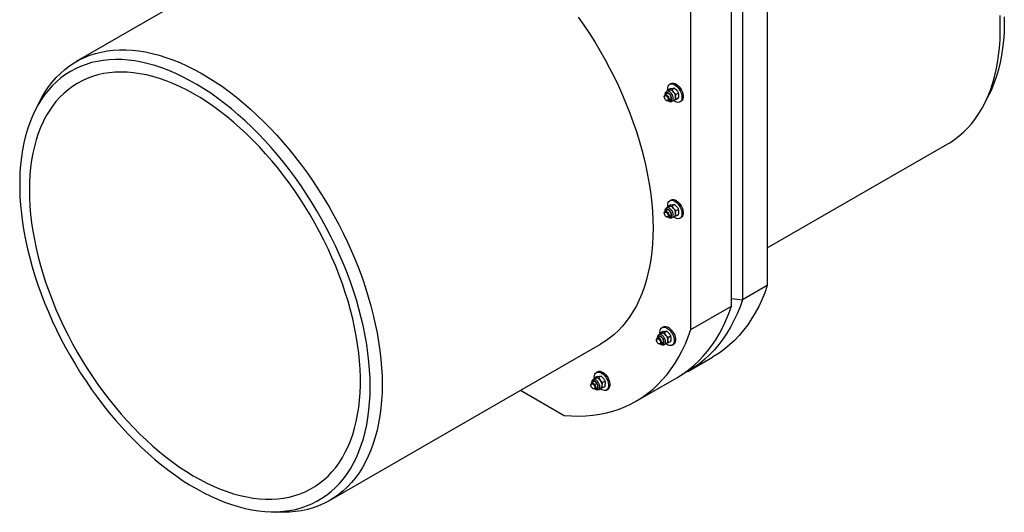
# Model space of a CAD drawing. Units: inches. Extents: x 0.3 to 7.9, y 0.2 to 11.3.
# Drawn here: x 4.7 to 6.5, y 8 to 8.9 of the extents above; entities that cross this region are included whole.
import ezdxf

# ---------------------------------------------------------------- set-up
doc = ezdxf.new("R2010")
doc.units = ezdxf.units.IN
doc.header["$MEASUREMENT"] = 0

msp = doc.modelspace()

# ---------------------------------------------------------------- linework, layer by layer
at = {"color": 7, "linetype": 'Continuous', "lineweight": 25}
for p, q in [((6.04944, 9.71762), (6.04944, 8.40772)), ((6.00629, 9.69271), (6.00629, 8.38281)), ((5.9868, 8.37156), (5.9868, 9.68146)), ((5.91582, 8.33058), (5.91582, 9.64048)), ((5.31507, 9.07216), (4.84181, 8.79896)), ((5.88121, 8.76052), (5.87898, 8.75923)), ((5.87519, 8.7434), (5.87062, 8.74077)), ((5.87735, 8.7492), (5.87322, 8.74681)), ((5.87571, 8.74825), (5.87593, 8.74969)), ((5.88026, 8.75218), (5.87593, 8.74969)), ((5.87593, 8.74969), (5.87879, 8.74964)), ((5.88026, 8.75218), (5.88436, 8.75285)), ((5.88722, 8.75281), (5.88289, 8.75031)), ((5.88289, 8.75031), (5.88575, 8.74562)), ((5.88722, 8.75281), (5.89132, 8.74884)), ((5.89418, 8.74415), (5.88985, 8.74165)), ((6.42884, 8.72533), (6.43642, 8.74033)), ((4.77781, 8.72897), (4.77023, 8.71397)), ((5.8694, 8.73806), (5.8694, 8.73717)), ((5.8728, 8.73128), (5.87358, 8.73083)), ((5.87653, 8.73054), (5.88109, 8.73317)), ((5.88306, 8.72976), (5.88719, 8.73215)), ((5.88985, 8.73237), (5.88668, 8.73186)), ((5.89418, 8.73487), (5.88985, 8.73237)), ((5.8967, 8.72854), (5.89892, 8.72983)), ((6.04944, 8.47327), (6.36484, 8.65534)), ((5.88121, 8.55708), (5.87898, 8.5558)), ((5.8694, 8.53463), (5.8694, 8.53374)), ((5.87519, 8.53997), (5.87062, 8.53734)), ((5.87735, 8.54576), (5.87322, 8.54338)), ((5.87571, 8.54482), (5.87593, 8.54626)), ((5.88026, 8.54875), (5.87593, 8.54626)), ((5.87593, 8.54626), (5.87879, 8.54621)), ((5.88026, 8.54875), (5.88436, 8.54942)), ((5.88722, 8.54938), (5.88289, 8.54688)), ((5.88289, 8.54688), (5.88575, 8.54219)), ((5.88722, 8.54938), (5.89132, 8.54541)), ((5.89418, 8.54072), (5.88985, 8.53822)), ((5.8728, 8.52785), (5.87358, 8.5274)), ((5.87653, 8.52711), (5.88109, 8.52974)), ((5.88306, 8.52633), (5.88719, 8.52872)), ((5.88985, 8.52894), (5.88668, 8.52842)), ((5.89418, 8.53144), (5.88985, 8.52894)), ((5.8967, 8.52511), (5.89892, 8.5264)), ((6.04944, 8.40772), (6.00629, 8.38281)), ((5.9868, 8.38459), (6.00629, 8.38281)), ((5.91582, 8.33058), (5.9868, 8.37156)), ((5.86682, 8.32692), (5.8625, 8.32442)), ((5.86777, 8.33525), (5.86555, 8.33396)), ((5.86682, 8.32692), (5.87092, 8.32759)), ((5.87378, 8.32754), (5.86946, 8.32504)), ((5.87378, 8.32754), (5.87788, 8.32357)), ((5.85597, 8.3128), (5.85597, 8.3119)), ((5.86175, 8.31813), (5.85719, 8.3155)), ((5.86392, 8.32393), (5.85979, 8.32154)), ((5.86228, 8.32298), (5.8625, 8.32442)), ((5.8625, 8.32442), (5.86536, 8.32437)), ((5.86946, 8.32504), (5.87232, 8.32035)), ((5.88074, 8.31888), (5.87642, 8.31638)), ((5.88074, 8.3096), (5.87642, 8.3071)), ((5.28469, 8.03179), (5.75795, 8.30499)), ((5.85937, 8.30601), (5.86014, 8.30556)), ((5.8631, 8.30527), (5.86766, 8.3079)), ((5.86963, 8.3045), (5.87376, 8.30688)), ((5.87642, 8.3071), (5.87325, 8.30659)), ((5.88326, 8.30327), (5.88549, 8.30456)), ((5.91064, 8.2575), (5.95379, 8.28241)), ((5.74906, 8.24549), (5.74493, 8.24311)), ((5.74742, 8.24454), (5.74764, 8.24598)), ((5.75197, 8.24848), (5.74764, 8.24598)), ((5.74764, 8.24598), (5.7505, 8.24594)), ((5.75292, 8.25681), (5.75069, 8.25552)), ((5.75197, 8.24848), (5.75607, 8.24915)), ((5.75893, 8.2491), (5.7546, 8.24661)), ((5.7546, 8.24661), (5.75746, 8.24192)), ((5.75893, 8.2491), (5.76303, 8.24513)), ((5.76589, 8.24044), (5.76156, 8.23795)), ((5.82016, 8.20527), (5.89115, 8.24625)), ((5.61845, 8.22447), (5.69464, 8.18048)), ((5.74111, 8.23436), (5.74111, 8.23347)), ((5.7469, 8.2397), (5.74234, 8.23706)), ((5.74452, 8.22757), (5.74529, 8.22713)), ((5.74824, 8.22683), (5.7528, 8.22947)), ((5.75477, 8.22606), (5.7589, 8.22844)), ((5.76156, 8.22867), (5.7584, 8.22815)), ((5.76589, 8.23116), (5.76156, 8.22867)), ((5.76841, 8.22484), (5.77063, 8.22612)), ((5.17529, 8.0123), (5.19208, 8.01136))]:
    msp.add_line(p, q, dxfattribs=at)
at = {"color": 7, "linetype": 'Continuous', "lineweight": 25, "flags": 128}
for points in [[(5.71909, 8.87702), (5.729, 8.86274), (5.73861, 8.84819), (5.74791, 8.83339), (5.75687, 8.81836), (5.76549, 8.80313), (5.77375, 8.78772), (5.78165, 8.77216), (5.78916, 8.75646), (5.79627, 8.74066), (5.80298, 8.72478), (5.80927, 8.70884), (5.81514, 8.69287), (5.82057, 8.6769), (5.82556, 8.66094), (5.8301, 8.64502), (5.83418, 8.62918), (5.83779, 8.61342), (5.84094, 8.59779), (5.84361, 8.58229), (5.84579, 8.56696), (5.8475, 8.55182), (5.84872, 8.5369), (5.84945, 8.52221), (5.8497, 8.50778)], [(6.36484, 8.65534), (6.36811, 8.65729), (6.37656, 8.66286), (6.38463, 8.66903), (6.39234, 8.67577), (6.39965, 8.68307), (6.40656, 8.69093), (6.41307, 8.69934), (6.41915, 8.70827), (6.4248, 8.71772), (6.43001, 8.72768), (6.43477, 8.73812), (6.43908, 8.74903), (6.44293, 8.76039), (6.44631, 8.77218), (6.44922, 8.7844), (6.45165, 8.79701), (6.45359, 8.80999), (6.45506, 8.82334), (6.45604, 8.83702), (6.45652, 8.85102), (6.45652, 8.86531), (6.45604, 8.87987)], [(6.46348, 8.87729), (6.46348, 8.86314), (6.46299, 8.84929), (6.46201, 8.83575), (6.46055, 8.82254), (6.45859, 8.8097), (6.45616, 8.79724), (6.45324, 8.78518), (6.44985, 8.77353), (6.446, 8.76233), (6.44168, 8.75158), (6.4369, 8.7413), (6.43642, 8.74033)], [(4.77781, 8.72897), (4.78185, 8.73657), (4.7875, 8.74603), (4.79358, 8.75496), (4.80009, 8.76337), (4.807, 8.77123), (4.81431, 8.77853), (4.82202, 8.78527), (4.83009, 8.79143), (4.83854, 8.79701), (4.84733, 8.80199), (4.85646, 8.80636), (4.86592, 8.81013), (4.87568, 8.81327), (4.88573, 8.8158), (4.89606, 8.8177), (4.90666, 8.81898), (4.9175, 8.81962), (4.92856, 8.81963), (4.93984, 8.81901), (4.9513, 8.81776), (4.96295, 8.81588), (4.97475, 8.81338), (4.98668, 8.81026), (4.99874, 8.80651), (5.0109, 8.80216), (5.02314, 8.79721), (5.03544, 8.79165), (5.04779, 8.78551), (5.06016, 8.7788), (5.07253, 8.77151), (5.08489, 8.76367), (5.09722, 8.75529), (5.10949, 8.74637), (5.12169, 8.73694), (5.1338, 8.727), (5.1458, 8.71658), (5.15767, 8.70569), (5.1694, 8.69435), (5.18096, 8.68257), (5.19233, 8.67037), (5.2035, 8.65777), (5.21446, 8.6448), (5.22517, 8.63147), (5.23564, 8.6178), (5.24583, 8.60381), (5.25574, 8.58953), (5.26535, 8.57498), (5.27465, 8.56018), (5.28361, 8.54515), (5.29223, 8.52992), (5.30049, 8.51451), (5.30839, 8.49895), (5.3159, 8.48325), (5.32301, 8.46745), (5.32972, 8.45157), (5.33601, 8.43564), (5.34188, 8.41967), (5.34731, 8.40369), (5.3523, 8.38773), (5.35684, 8.37182), (5.36092, 8.35597), (5.36453, 8.34022), (5.36768, 8.32458), (5.37034, 8.30908), (5.37253, 8.29376), (5.37424, 8.27862), (5.37546, 8.26369), (5.37619, 8.249), (5.37644, 8.23457)], [(5.35556, 8.23056), (5.35531, 8.24484), (5.35458, 8.25939), (5.35335, 8.27418), (5.35164, 8.28918), (5.34945, 8.30437), (5.34677, 8.31973), (5.34362, 8.33522), (5.34, 8.35083), (5.33591, 8.36653), (5.33136, 8.3823), (5.32636, 8.3981), (5.32092, 8.41392), (5.31504, 8.42973), (5.30874, 8.44551), (5.30202, 8.46122), (5.2949, 8.47685), (5.28738, 8.49236), (5.27948, 8.50774), (5.27121, 8.52296), (5.26259, 8.53799), (5.25363, 8.55282), (5.24434, 8.56741), (5.23474, 8.58175), (5.22484, 8.5958), (5.21466, 8.60955), (5.20421, 8.62298), (5.19352, 8.63607), (5.18259, 8.64879), (5.17146, 8.66112), (5.16012, 8.67304), (5.14861, 8.68454), (5.13694, 8.6956), (5.12513, 8.70619), (5.1132, 8.71631), (5.10117, 8.72593), (5.08905, 8.73504), (5.07687, 8.74363), (5.06464, 8.75167), (5.0524, 8.75917), (5.04014, 8.7661), (5.0279, 8.77246), (5.0157, 8.77823), (5.00355, 8.78341), (4.99147, 8.78799), (4.97948, 8.79196), (4.96761, 8.79531), (4.95587, 8.79804), (4.94428, 8.80014), (4.93285, 8.80162), (4.92161, 8.80246), (4.91058, 8.80267), (4.89977, 8.80225), (4.8892, 8.8012), (4.87888, 8.79951), (4.86884, 8.7972), (4.85909, 8.79426), (4.84964, 8.79071), (4.84051, 8.78653), (4.83172, 8.78176), (4.82327, 8.77638), (4.81519, 8.77041), (4.80748, 8.76386), (4.80016, 8.75674), (4.79323, 8.74906), (4.78672, 8.74083), (4.78063, 8.73207), (4.77497, 8.72279), (4.76975, 8.713), (4.76497, 8.70272), (4.76065, 8.69197), (4.7568, 8.68077), (4.75341, 8.66912), (4.75049, 8.65706), (4.74806, 8.6446), (4.7461, 8.63176), (4.74464, 8.61855), (4.74366, 8.60501), (4.74317, 8.59116), (4.74317, 8.57701), (4.74366, 8.56258), (4.74464, 8.54791), (4.7461, 8.53302), (4.74806, 8.51792), (4.75049, 8.50264), (4.75341, 8.48722), (4.7568, 8.47166), (4.76065, 8.456), (4.76497, 8.44027), (4.76975, 8.42448), (4.77497, 8.40866), (4.78063, 8.39284), (4.78672, 8.37705), (4.79323, 8.3613), (4.80016, 8.34563), (4.80748, 8.33005), (4.81519, 8.3146), (4.82327, 8.2993), (4.83172, 8.28417), (4.84051, 8.26924), (4.84964, 8.25453), (4.85909, 8.24006), (4.86884, 8.22586), (4.87888, 8.21196), (4.8892, 8.19836), (4.89977, 8.1851), (4.91058, 8.1722), (4.92161, 8.15967), (4.93285, 8.14754), (4.94428, 8.13582), (4.95587, 8.12454), (4.96761, 8.11372), (4.97948, 8.10336), (4.99147, 8.09349), (5.00355, 8.08412), (5.0157, 8.07527), (5.0279, 8.06695), (5.04014, 8.05918), (5.0524, 8.05197), (5.06464, 8.04532), (5.07687, 8.03925), (5.08905, 8.03377), (5.10117, 8.0289), (5.1132, 8.02462), (5.12513, 8.02096), (5.13694, 8.01792), (5.14861, 8.0155), (5.16012, 8.01371), (5.17146, 8.01255), (5.18259, 8.01203), (5.19352, 8.01213), (5.20421, 8.01287), (5.21466, 8.01424), (5.22484, 8.01624), (5.23474, 8.01886), (5.24434, 8.02211), (5.25363, 8.02598), (5.26259, 8.03045), (5.27121, 8.03553), (5.27948, 8.04121), (5.28738, 8.04747), (5.2949, 8.0543), (5.30202, 8.06171), (5.30874, 8.06966), (5.31504, 8.07816), (5.32092, 8.08718), (5.32636, 8.09672), (5.33136, 8.10675), (5.33591, 8.11727), (5.34, 8.12825), (5.34362, 8.13967), (5.34677, 8.15153), (5.34945, 8.16379), (5.35164, 8.17645), (5.35335, 8.18947), (5.35458, 8.20285), (5.35531, 8.21655), (5.35556, 8.23056)], [(4.76009, 8.57431), (4.76033, 8.56046), (4.76106, 8.54635), (4.76228, 8.532), (4.76398, 8.51745), (4.76616, 8.5027), (4.76882, 8.4878), (4.77196, 8.47276), (4.77556, 8.45761), (4.77962, 8.44238), (4.78414, 8.42709), (4.7891, 8.41176), (4.7945, 8.39643), (4.80034, 8.38111), (4.80659, 8.36584), (4.81325, 8.35064), (4.82031, 8.33554), (4.82776, 8.32055), (4.83558, 8.30571), (4.84376, 8.29105), (4.85228, 8.27658), (4.86114, 8.26233), (4.87032, 8.24832), (4.8798, 8.23458), (4.88956, 8.22114), (4.8996, 8.20801), (4.90988, 8.19521), (4.9204, 8.18277), (4.93114, 8.17071), (4.94208, 8.15905), (4.9532, 8.14781), (4.96448, 8.137), (4.9759, 8.12666), (4.98745, 8.11678), (4.9991, 8.1074), (5.01084, 8.09852), (5.02264, 8.09016), (5.03449, 8.08233), (5.04636, 8.07506), (5.05824, 8.06834), (5.0701, 8.0622), (5.08193, 8.05664), (5.0937, 8.05167), (5.1054, 8.0473), (5.117, 8.04353), (5.12849, 8.04038), (5.13984, 8.03785), (5.15104, 8.03594), (5.16208, 8.03466), (5.17292, 8.03401), (5.18355, 8.03398), (5.19395, 8.03459), (5.20412, 8.03582), (5.21402, 8.03768), (5.22364, 8.04016), (5.23297, 8.04327), (5.24199, 8.04698), (5.25069, 8.05131), (5.25904, 8.05623), (5.26704, 8.06175), (5.27468, 8.06785), (5.28193, 8.07452), (5.28879, 8.08175), (5.29525, 8.08954), (5.3013, 8.09785), (5.30692, 8.10669), (5.3121, 8.11604), (5.31684, 8.12588), (5.32113, 8.13619), (5.32497, 8.14696), (5.32833, 8.15817), (5.33123, 8.1698), (5.33365, 8.18183), (5.33559, 8.19424), (5.33705, 8.20701), (5.33803, 8.22011), (5.33852, 8.23354), (5.33852, 8.24725), (5.33803, 8.26124), (5.33705, 8.27547), (5.33559, 8.28992), (5.33365, 8.30458), (5.33123, 8.3194), (5.32833, 8.33438), (5.32497, 8.34947), (5.32113, 8.36467), (5.31684, 8.37993), (5.3121, 8.39525), (5.30692, 8.41058), (5.3013, 8.42591), (5.29525, 8.4412), (5.28879, 8.45644), (5.28193, 8.4716), (5.27468, 8.48665), (5.26704, 8.50156), (5.25904, 8.51632), (5.25069, 8.53089), (5.24199, 8.54525), (5.23297, 8.55938), (5.22364, 8.57326), (5.21402, 8.58685), (5.20412, 8.60014), (5.19395, 8.61311), (5.18355, 8.62573), (5.17292, 8.63798), (5.16208, 8.64984), (5.15104, 8.6613), (5.13984, 8.67232), (5.12849, 8.6829), (5.117, 8.69301), (5.1054, 8.70265), (5.0937, 8.71178), (5.08193, 8.7204), (5.0701, 8.72849), (5.05824, 8.73605), (5.04636, 8.74304), (5.03449, 8.74947), (5.02264, 8.75533), (5.01084, 8.7606), (4.9991, 8.76527), (4.98745, 8.76934), (4.9759, 8.77279), (4.96448, 8.77564), (4.9532, 8.77786), (4.94208, 8.77945), (4.93114, 8.78042), (4.9204, 8.78076), (4.90988, 8.78047), (4.8996, 8.77955), (4.88956, 8.778), (4.8798, 8.77583), (4.87032, 8.77303), (4.86114, 8.76962), (4.85228, 8.7656), (4.84376, 8.76098), (4.83558, 8.75576), (4.82776, 8.74995), (4.82031, 8.74356), (4.81325, 8.73661), (4.80659, 8.7291), (4.80034, 8.72104), (4.7945, 8.71246), (4.7891, 8.70337), (4.78414, 8.69377), (4.77962, 8.6837), (4.77556, 8.67315), (4.77196, 8.66216), (4.76882, 8.65074), (4.76616, 8.63891), (4.76398, 8.62669), (4.76228, 8.61409), (4.76106, 8.60115), (4.76033, 8.58789), (4.76009, 8.57431)], [(5.87552, 8.74836), (5.87531, 8.75112), (5.87557, 8.75388), (5.87633, 8.75624), (5.87756, 8.75809), (5.87921, 8.75935), (5.88121, 8.75999), (5.88349, 8.75996), (5.88594, 8.75928), (5.88847, 8.75797), (5.89098, 8.75608), (5.89335, 8.75369), (5.89551, 8.7509), (5.89734, 8.74782), (5.89879, 8.74458), (5.89979, 8.74132), (5.9003, 8.73815), (5.9003, 8.73523), (5.89979, 8.73266), (5.89879, 8.73054), (5.89734, 8.72898), (5.89551, 8.72802), (5.89335, 8.72771), (5.89098, 8.72807), (5.88847, 8.72907), (5.88594, 8.73068), (5.88539, 8.73111)], [(5.88121, 8.76052), (5.88143, 8.76064), (5.88344, 8.76127), (5.88571, 8.76125), (5.88817, 8.76057), (5.8907, 8.75925), (5.8932, 8.75736), (5.89558, 8.75497), (5.89773, 8.75218), (5.89957, 8.74911), (5.90102, 8.74587), (5.90202, 8.7426), (5.90253, 8.73944), (5.90253, 8.73651), (5.90202, 8.73394), (5.90102, 8.73183), (5.89957, 8.73026), (5.89892, 8.72983)], [(5.8694, 8.73806), (5.86965, 8.73957), (5.87038, 8.7406), (5.87149, 8.74103), (5.87285, 8.74082), (5.8743, 8.73998), (5.87566, 8.73862), (5.87678, 8.73691), (5.8775, 8.73504), (5.87775, 8.73324), (5.8775, 8.73174), (5.87678, 8.73071), (5.87566, 8.73027), (5.8743, 8.73049), (5.87358, 8.73083)], [(5.8711, 8.73279), (5.8701, 8.73437), (5.86952, 8.73609), (5.86943, 8.73767), (5.86986, 8.73887), (5.87073, 8.73952), (5.87192, 8.73951), (5.87325, 8.73885), (5.87451, 8.73763), (5.87551, 8.73604), (5.87609, 8.73433), (5.87618, 8.73275), (5.87575, 8.73154), (5.87488, 8.73089), (5.87369, 8.7309), (5.87236, 8.73157), (5.8711, 8.73279)], [(5.88167, 8.73459), (5.8814, 8.73661), (5.88063, 8.73872), (5.87942, 8.74069), (5.87792, 8.74232), (5.87629, 8.74342), (5.87471, 8.74387), (5.87334, 8.74362), (5.87233, 8.74271), (5.87184, 8.74147)], [(5.87398, 8.74383), (5.87377, 8.74354), (5.87328, 8.7423)], [(5.87735, 8.7492), (5.87803, 8.74949), (5.87879, 8.74964)], [(5.87552, 8.54493), (5.87531, 8.54769), (5.87557, 8.55045), (5.87633, 8.5528), (5.87756, 8.55465), (5.87921, 8.55592), (5.88121, 8.55656), (5.88349, 8.55653), (5.88594, 8.55585), (5.88847, 8.55454), (5.89098, 8.55265), (5.89335, 8.55026), (5.89551, 8.54747), (5.89734, 8.54439), (5.89879, 8.54115), (5.89979, 8.53788), (5.9003, 8.53472), (5.9003, 8.5318), (5.89979, 8.52922), (5.89879, 8.52711), (5.89734, 8.52554), (5.89551, 8.52459), (5.89335, 8.52428), (5.89098, 8.52464), (5.88847, 8.52564), (5.88594, 8.52725), (5.88539, 8.52768)], [(5.88121, 8.55708), (5.88143, 8.55721), (5.88344, 8.55784), (5.88571, 8.55782), (5.88817, 8.55713), (5.8907, 8.55582), (5.8932, 8.55393), (5.89558, 8.55154), (5.89773, 8.54875), (5.89957, 8.54568), (5.90102, 8.54244), (5.90202, 8.53917), (5.90253, 8.53601), (5.90253, 8.53308), (5.90202, 8.53051), (5.90102, 8.5284), (5.89957, 8.52683), (5.89892, 8.5264)], [(5.8694, 8.53463), (5.86965, 8.53614), (5.87038, 8.53717), (5.87149, 8.5376), (5.87285, 8.53739), (5.8743, 8.53655), (5.87566, 8.53519), (5.87678, 8.53347), (5.8775, 8.53161), (5.87775, 8.52981), (5.8775, 8.52831), (5.87678, 8.52727), (5.87566, 8.52684), (5.8743, 8.52705), (5.87358, 8.5274)], [(5.8711, 8.52935), (5.8701, 8.53094), (5.86952, 8.53266), (5.86943, 8.53424), (5.86986, 8.53544), (5.87073, 8.53609), (5.87192, 8.53608), (5.87325, 8.53542), (5.87451, 8.5342), (5.87551, 8.53261), (5.87609, 8.53089), (5.87618, 8.52931), (5.87575, 8.52811), (5.87488, 8.52746), (5.87369, 8.52747), (5.87236, 8.52813), (5.8711, 8.52935)], [(5.88167, 8.53116), (5.8814, 8.53318), (5.88063, 8.53529), (5.87942, 8.53726), (5.87792, 8.53889), (5.87629, 8.53998), (5.87471, 8.54044), (5.87334, 8.54019), (5.87233, 8.53928), (5.87184, 8.53804)], [(5.87398, 8.5404), (5.87377, 8.54011), (5.87328, 8.53887)], [(5.87735, 8.54576), (5.87803, 8.54606), (5.87879, 8.54621)], [(5.8497, 8.50778), (5.84945, 8.49363), (5.84872, 8.47979), (5.8475, 8.46628), (5.84579, 8.45311), (5.84361, 8.4403), (5.84094, 8.42789), (5.83779, 8.41588), (5.83418, 8.4043), (5.8301, 8.39317), (5.82556, 8.38249), (5.82057, 8.37229), (5.81514, 8.36259), (5.80927, 8.35339), (5.80298, 8.34472), (5.79627, 8.33659), (5.78916, 8.329), (5.78165, 8.32198), (5.77375, 8.31552), (5.76549, 8.30966), (5.75795, 8.30499)], [(6.04944, 8.40772), (6.04488, 8.39501), (6.03985, 8.38278), (6.03435, 8.37103), (6.02838, 8.35979), (6.02197, 8.34906), (6.01511, 8.33887), (6.00782, 8.32922), (6.0001, 8.32012), (5.99196, 8.3116), (5.98342, 8.30366), (5.97449, 8.2963), (5.96517, 8.28955), (5.95548, 8.2834), (5.95379, 8.28241)], [(6.00629, 8.38281), (6.00173, 8.3701), (5.9967, 8.35787), (5.9912, 8.34612), (5.98523, 8.33488), (5.97882, 8.32415), (5.97196, 8.31396), (5.96467, 8.30431), (5.95695, 8.29521), (5.94881, 8.28669), (5.94027, 8.27875), (5.93134, 8.27139), (5.92202, 8.26464), (5.91233, 8.25849), (5.90228, 8.25296), (5.90072, 8.25218)], [(5.89115, 8.24625), (5.89284, 8.24724), (5.90253, 8.25339), (5.91185, 8.26014), (5.92078, 8.2675), (5.92933, 8.27544), (5.93746, 8.28396), (5.94518, 8.29306), (5.95247, 8.30271), (5.95933, 8.3129), (5.96575, 8.32363), (5.97171, 8.33487), (5.97721, 8.34662), (5.98224, 8.35885), (5.9868, 8.37156)], [(5.69464, 8.18048), (5.7075, 8.17959), (5.72014, 8.17936), (5.73256, 8.17977), (5.74473, 8.18083), (5.75665, 8.18254), (5.76829, 8.1849), (5.77963, 8.1879), (5.79068, 8.19155), (5.80141, 8.19582), (5.8118, 8.20073), (5.82185, 8.20626), (5.83154, 8.21241), (5.84086, 8.21916), (5.84979, 8.22651), (5.85834, 8.23446), (5.86647, 8.24298), (5.87419, 8.25207), (5.88149, 8.26172), (5.88834, 8.27192), (5.89476, 8.28264), (5.90072, 8.29389), (5.90622, 8.30563), (5.91126, 8.31787), (5.91582, 8.33058)], [(5.86209, 8.32309), (5.86188, 8.32585), (5.86213, 8.32861), (5.86289, 8.33097), (5.86412, 8.33282), (5.86577, 8.33408), (5.86778, 8.33472), (5.87005, 8.33469), (5.87251, 8.33401), (5.87504, 8.3327), (5.87754, 8.33081), (5.87992, 8.32842), (5.88207, 8.32563), (5.88391, 8.32255), (5.88536, 8.31931), (5.88636, 8.31605), (5.88687, 8.31289), (5.88687, 8.30996), (5.88636, 8.30739), (5.88536, 8.30527), (5.88391, 8.30371), (5.88207, 8.30275), (5.87992, 8.30244), (5.87754, 8.3028), (5.87504, 8.3038), (5.87251, 8.30541), (5.87196, 8.30584)], [(5.86777, 8.33525), (5.868, 8.33537), (5.87, 8.33601), (5.87228, 8.33598), (5.87473, 8.3353), (5.87727, 8.33398), (5.87977, 8.33209), (5.88215, 8.32971), (5.8843, 8.32692), (5.88614, 8.32384), (5.88758, 8.3206), (5.88858, 8.31733), (5.88909, 8.31417), (5.88909, 8.31124), (5.88858, 8.30867), (5.88758, 8.30656), (5.88614, 8.30499), (5.88549, 8.30456)], [(5.85597, 8.3128), (5.85622, 8.3143), (5.85694, 8.31533), (5.85806, 8.31577), (5.85942, 8.31555), (5.86087, 8.31471), (5.86223, 8.31336), (5.86334, 8.31164), (5.86407, 8.30977), (5.86432, 8.30797), (5.86407, 8.30647), (5.86334, 8.30544), (5.86223, 8.305), (5.86087, 8.30522), (5.86014, 8.30556)], [(5.85767, 8.30752), (5.85667, 8.3091), (5.85608, 8.31082), (5.856, 8.3124), (5.85642, 8.31361), (5.8573, 8.31425), (5.85849, 8.31424), (5.85982, 8.31358), (5.86107, 8.31236), (5.86207, 8.31077), (5.86266, 8.30906), (5.86275, 8.30748), (5.86232, 8.30627), (5.86144, 8.30562), (5.86025, 8.30563), (5.85893, 8.3063), (5.85767, 8.30752)], [(5.86824, 8.30932), (5.86797, 8.31134), (5.86719, 8.31345), (5.86599, 8.31542), (5.86449, 8.31705), (5.86286, 8.31815), (5.86127, 8.3186), (5.8599, 8.31836), (5.8589, 8.31744), (5.85841, 8.3162)], [(5.86055, 8.31856), (5.86033, 8.31828), (5.85985, 8.31703)], [(5.86392, 8.32393), (5.8646, 8.32422), (5.86536, 8.32437)], [(5.75292, 8.25681), (5.75314, 8.25693), (5.75515, 8.25757), (5.75743, 8.25754), (5.75988, 8.25686), (5.76241, 8.25555), (5.76492, 8.25366), (5.76729, 8.25127), (5.76944, 8.24848), (5.77128, 8.2454), (5.77273, 8.24216), (5.77373, 8.2389), (5.77424, 8.23574), (5.77424, 8.23281), (5.77373, 8.23024), (5.77273, 8.22812), (5.77128, 8.22656), (5.77063, 8.22612)], [(5.74723, 8.24466), (5.74702, 8.24741), (5.74728, 8.25018), (5.74804, 8.25253), (5.74927, 8.25438), (5.75092, 8.25565), (5.75292, 8.25628), (5.7552, 8.25626), (5.75765, 8.25558), (5.76018, 8.25426), (5.76269, 8.25237), (5.76507, 8.24998), (5.76722, 8.24719), (5.76905, 8.24412), (5.7705, 8.24088), (5.7715, 8.23761), (5.77201, 8.23445), (5.77201, 8.23152), (5.7715, 8.22895), (5.7705, 8.22684), (5.76905, 8.22527), (5.76722, 8.22431), (5.76507, 8.22401), (5.76269, 8.22436), (5.76018, 8.22537), (5.75765, 8.22698), (5.7571, 8.2274)], [(5.74906, 8.24549), (5.74974, 8.24579), (5.7505, 8.24594)], [(5.37644, 8.23457), (5.37619, 8.22043), (5.37546, 8.20658), (5.37424, 8.19307), (5.37253, 8.1799), (5.37034, 8.1671), (5.36768, 8.15468), (5.36453, 8.14268), (5.36092, 8.1311), (5.35684, 8.11996), (5.3523, 8.10928), (5.34731, 8.09908), (5.34188, 8.08938), (5.33601, 8.08018), (5.32972, 8.07151), (5.32301, 8.06338), (5.3159, 8.05579), (5.30839, 8.04877), (5.30049, 8.04232), (5.29223, 8.03645), (5.28361, 8.03117), (5.27465, 8.02649), (5.26535, 8.02242), (5.25574, 8.01897), (5.24583, 8.01613), (5.23564, 8.01391), (5.22517, 8.01233), (5.21446, 8.01137), (5.2035, 8.01104), (5.19233, 8.01134), (5.19208, 8.01136)], [(5.74111, 8.23436), (5.74136, 8.23586), (5.74209, 8.23689), (5.7432, 8.23733), (5.74456, 8.23712), (5.74601, 8.23628), (5.74738, 8.23492), (5.74849, 8.2332), (5.74921, 8.23133), (5.74946, 8.22954), (5.74921, 8.22803), (5.74849, 8.227), (5.74738, 8.22657), (5.74601, 8.22678), (5.74529, 8.22713)], [(5.74281, 8.22908), (5.74182, 8.23067), (5.74123, 8.23238), (5.74114, 8.23396), (5.74157, 8.23517), (5.74244, 8.23582), (5.74363, 8.23581), (5.74496, 8.23514), (5.74622, 8.23392), (5.74722, 8.23234), (5.7478, 8.23062), (5.74789, 8.22904), (5.74746, 8.22784), (5.74659, 8.22719), (5.7454, 8.2272), (5.74407, 8.22786), (5.74281, 8.22908)], [(5.75338, 8.23088), (5.75312, 8.2329), (5.75234, 8.23501), (5.75113, 8.23699), (5.74963, 8.23861), (5.748, 8.23971), (5.74642, 8.24016), (5.74505, 8.23992), (5.74404, 8.23901), (5.74355, 8.23777)], [(5.74569, 8.24013), (5.74548, 8.23984), (5.74499, 8.2386)]]:
    msp.add_lwpolyline(points, dxfattribs=at)
at = {"color": 8, "linetype": 'Continuous', "lineweight": 25, "flags": 128}
for points in [[(5.88222, 8.73427), (5.88198, 8.73629), (5.88126, 8.73842), (5.88014, 8.74046), (5.87872, 8.74223), (5.87711, 8.74358), (5.87547, 8.74438), (5.87394, 8.74457), (5.87265, 8.74413), (5.87173, 8.7431), (5.87124, 8.74156), (5.8712, 8.7411)], [(5.8851, 8.73427), (5.88484, 8.73659), (5.88409, 8.73903), (5.88289, 8.74142), (5.88134, 8.74358), (5.87956, 8.74534), (5.87767, 8.74658), (5.87581, 8.74721), (5.87413, 8.74717), (5.87323, 8.74682)], [(5.8771, 8.73087), (5.87711, 8.73086), (5.87872, 8.73036), (5.88014, 8.73049), (5.88126, 8.73123), (5.88198, 8.73253), (5.88222, 8.73427)], [(5.88222, 8.53084), (5.88198, 8.53286), (5.88126, 8.53498), (5.88014, 8.53702), (5.87872, 8.5388), (5.87711, 8.54015), (5.87547, 8.54095), (5.87394, 8.54114), (5.87265, 8.5407), (5.87173, 8.53966), (5.87124, 8.53813), (5.8712, 8.53767)], [(5.8851, 8.53084), (5.88484, 8.53316), (5.88409, 8.5356), (5.88289, 8.53799), (5.88134, 8.54014), (5.87956, 8.54191), (5.87767, 8.54315), (5.87581, 8.54377), (5.87413, 8.54374), (5.87323, 8.54338)], [(5.8771, 8.52744), (5.87711, 8.52743), (5.87872, 8.52693), (5.88014, 8.52705), (5.88126, 8.5278), (5.88198, 8.5291), (5.88222, 8.53084)], [(5.86879, 8.309), (5.86854, 8.31102), (5.86783, 8.31315), (5.86671, 8.31519), (5.86529, 8.31696), (5.86368, 8.31831), (5.86204, 8.31911), (5.86051, 8.3193), (5.85922, 8.31886), (5.85829, 8.31783), (5.85781, 8.31629), (5.85776, 8.31583)], [(5.87167, 8.309), (5.87141, 8.31132), (5.87065, 8.31376), (5.86946, 8.31615), (5.86791, 8.31831), (5.86612, 8.32007), (5.86423, 8.32131), (5.86238, 8.32194), (5.86069, 8.3219), (5.85979, 8.32155)], [(5.86367, 8.3056), (5.86368, 8.30559), (5.86529, 8.30509), (5.86671, 8.30522), (5.86783, 8.30596), (5.86854, 8.30726), (5.86879, 8.309)], [(5.75393, 8.23056), (5.75369, 8.23259), (5.75298, 8.23471), (5.75186, 8.23675), (5.75043, 8.23852), (5.74883, 8.23987), (5.74718, 8.24068), (5.74565, 8.24087), (5.74437, 8.24043), (5.74344, 8.23939), (5.74295, 8.23785), (5.74291, 8.23739)], [(5.75681, 8.23056), (5.75655, 8.23288), (5.7558, 8.23533), (5.7546, 8.23771), (5.75305, 8.23987), (5.75127, 8.24163), (5.74938, 8.24287), (5.74752, 8.2435), (5.74584, 8.24347), (5.74494, 8.24311)], [(5.74881, 8.22716), (5.74883, 8.22716), (5.75043, 8.22665), (5.75186, 8.22678), (5.75298, 8.22753), (5.75369, 8.22883), (5.75393, 8.23056)]]:
    msp.add_lwpolyline(points, dxfattribs=at)
at = {"color": 7, "linetype": 'Continuous', "lineweight": 25}
for centre, radius, start, end in [((5.87825, 8.74067), 0.00898, 33.43491, 86.57046), ((5.87414, 8.73596), 0.01511, 2.63929, 39.77207), ((5.87872, 8.73408), 0.003, 251.13453, 9.73927), ((5.88034, 8.73531), 0.00344, 250.38773, 278.7459), ((5.88456, 8.73605), 0.0047, 303.93673, 7.37545), ((5.87825, 8.53724), 0.00898, 33.43491, 86.57046), ((5.87414, 8.53253), 0.01511, 2.63929, 39.77207), ((5.88456, 8.53262), 0.0047, 303.93673, 7.37545), ((5.87872, 8.53065), 0.003, 251.13453, 9.73927), ((5.88034, 8.53188), 0.00344, 250.38773, 278.7459), ((5.86528, 8.30881), 0.003, 251.13453, 9.73927), ((5.86482, 8.3154), 0.00898, 33.43491, 86.57046), ((5.8607, 8.31069), 0.01511, 2.63929, 39.77207), ((5.87113, 8.31078), 0.0047, 303.93673, 7.37545), ((5.86691, 8.31004), 0.00344, 250.38773, 278.7459), ((5.74996, 8.23697), 0.00898, 33.43491, 86.57046), ((5.74585, 8.23225), 0.01511, 2.63929, 39.77207), ((5.75043, 8.23038), 0.003, 251.13453, 9.73927), ((5.75205, 8.2316), 0.00344, 250.38773, 278.7459), ((5.75628, 8.23234), 0.0047, 303.93673, 7.37545)]:
    msp.add_arc(centre, radius, start, end, dxfattribs=at)
at = {"color": 8, "linetype": 'Continuous', "lineweight": 25}
for centre in [(5.88019, 8.73377), (5.88019, 8.53034), (5.86675, 8.3085), (5.7519, 8.23006)]:
    msp.add_arc(centre, 0.00494, 306.69867, 5.81145, dxfattribs=at)
at = {"color": 7, "linetype": 'Continuous', "lineweight": 25}
for points, knots in [([(5.87326, 8.74674), (5.87302, 8.74662), (5.87227, 8.74625), (5.8714, 8.74509), (5.87075, 8.74346), (5.87051, 8.74199), (5.87063, 8.74104), (5.87066, 8.74079)], [0, 0, 0, 0, 0.1224436, 0.3763915, 0.6305868, 0.9010375, 1, 1, 1, 1]), ([(5.87879, 8.74964), (5.87887, 8.74965), (5.88006, 8.74976), (5.88153, 8.75004), (5.88289, 8.75031)], [0, 0, 0, 0, 0.07020058, 1, 1, 1, 1]), ([(5.88436, 8.75285), (5.88444, 8.75286), (5.88561, 8.75296), (5.88644, 8.75288), (5.88722, 8.75281)], [0, 0, 0, 0, 0.0702006, 1, 1, 1, 1]), ([(5.88575, 8.74562), (5.88583, 8.74552), (5.88702, 8.74406), (5.88849, 8.74281), (5.88985, 8.74165)], [0, 0, 0, 0, 0.0702006, 1, 1, 1, 1]), ([(5.88923, 8.73665), (5.88924, 8.73708), (5.88927, 8.73867), (5.88961, 8.74039), (5.88985, 8.74165)], [0, 0, 0, 0, 0.2686336, 1, 1, 1, 1]), ([(5.89132, 8.74884), (5.8914, 8.74873), (5.89257, 8.74727), (5.8934, 8.74565), (5.89418, 8.74415)], [0, 0, 0, 0, 0.0702006, 1, 1, 1, 1]), ([(5.8948, 8.73987), (5.89479, 8.74028), (5.89475, 8.74184), (5.89442, 8.74317), (5.89418, 8.74415)], [0, 0, 0, 0, 0.26863361, 1, 1, 1, 1]), ([(5.89418, 8.73487), (5.89427, 8.73531), (5.89463, 8.73704), (5.89473, 8.73866), (5.8948, 8.73987)], [0, 0, 0, 0, 0.2575513, 1, 1, 1, 1]), ([(5.87658, 8.73057), (5.8769, 8.73033), (5.8778, 8.72969), (5.87935, 8.72918), (5.88109, 8.72908), (5.88242, 8.72933), (5.88299, 8.72978), (5.88313, 8.72989)], [0, 0, 0, 0, 0.1542425, 0.4248143, 0.6778375, 0.9190088, 1, 1, 1, 1]), ([(5.88985, 8.73237), (5.88976, 8.73271), (5.88939, 8.73401), (5.8893, 8.73553), (5.88923, 8.73665)], [0, 0, 0, 0, 0.2575513, 1, 1, 1, 1]), ([(5.87326, 8.54331), (5.87302, 8.54319), (5.87227, 8.54282), (5.8714, 8.54166), (5.87075, 8.54003), (5.87051, 8.53855), (5.87063, 8.53761), (5.87066, 8.53736)], [0, 0, 0, 0, 0.1224436, 0.3763915, 0.6305868, 0.9010375, 1, 1, 1, 1]), ([(5.87879, 8.54621), (5.87887, 8.54622), (5.88006, 8.54633), (5.88153, 8.54661), (5.88289, 8.54688)], [0, 0, 0, 0, 0.07020058, 1, 1, 1, 1]), ([(5.88436, 8.54942), (5.88444, 8.54943), (5.88561, 8.54953), (5.88644, 8.54945), (5.88722, 8.54938)], [0, 0, 0, 0, 0.0702006, 1, 1, 1, 1]), ([(5.88575, 8.54219), (5.88583, 8.54209), (5.88702, 8.54063), (5.88849, 8.53938), (5.88985, 8.53822)], [0, 0, 0, 0, 0.0702006, 1, 1, 1, 1]), ([(5.88923, 8.53322), (5.88924, 8.53365), (5.88927, 8.53524), (5.88961, 8.53696), (5.88985, 8.53822)], [0, 0, 0, 0, 0.2686336, 1, 1, 1, 1]), ([(5.88985, 8.52894), (5.88976, 8.52928), (5.88939, 8.53058), (5.8893, 8.5321), (5.88923, 8.53322)], [0, 0, 0, 0, 0.2575513, 1, 1, 1, 1]), ([(5.89132, 8.54541), (5.8914, 8.5453), (5.89257, 8.54384), (5.8934, 8.54222), (5.89418, 8.54072)], [0, 0, 0, 0, 0.0702006, 1, 1, 1, 1]), ([(5.8948, 8.53644), (5.89479, 8.53685), (5.89475, 8.5384), (5.89442, 8.53974), (5.89418, 8.54072)], [0, 0, 0, 0, 0.26863361, 1, 1, 1, 1]), ([(5.89418, 8.53144), (5.89427, 8.53188), (5.89463, 8.5336), (5.89473, 8.53523), (5.8948, 8.53644)], [0, 0, 0, 0, 0.2575513, 1, 1, 1, 1]), ([(5.87658, 8.52713), (5.8769, 8.5269), (5.8778, 8.52626), (5.87935, 8.52575), (5.88109, 8.52564), (5.88242, 8.5259), (5.88299, 8.52634), (5.88313, 8.52646)], [0, 0, 0, 0, 0.1542425, 0.4248143, 0.6778375, 0.9190088, 1, 1, 1, 1]), ([(5.87092, 8.32759), (5.87101, 8.32759), (5.87217, 8.32769), (5.87301, 8.32761), (5.87378, 8.32754)], [0, 0, 0, 0, 0.0702006, 1, 1, 1, 1]), ([(5.85983, 8.32147), (5.85959, 8.32135), (5.85884, 8.32099), (5.85797, 8.31982), (5.85732, 8.31819), (5.85708, 8.31672), (5.8572, 8.31577), (5.85723, 8.31552)], [0, 0, 0, 0, 0.1224436, 0.3763915, 0.6305868, 0.9010375, 1, 1, 1, 1]), ([(5.86536, 8.32437), (5.86544, 8.32438), (5.86662, 8.32449), (5.86809, 8.32478), (5.86946, 8.32504)], [0, 0, 0, 0, 0.07020058, 1, 1, 1, 1]), ([(5.87232, 8.32035), (5.8724, 8.32025), (5.87358, 8.3188), (5.87505, 8.31755), (5.87642, 8.31638)], [0, 0, 0, 0, 0.0702006, 1, 1, 1, 1]), ([(5.8758, 8.31139), (5.87581, 8.31181), (5.87584, 8.3134), (5.87617, 8.31512), (5.87642, 8.31638)], [0, 0, 0, 0, 0.2686336, 1, 1, 1, 1]), ([(5.87642, 8.3071), (5.87632, 8.30744), (5.87596, 8.30874), (5.87587, 8.31026), (5.8758, 8.31139)], [0, 0, 0, 0, 0.2575513, 1, 1, 1, 1]), ([(5.87788, 8.32357), (5.87797, 8.32347), (5.87913, 8.322), (5.87997, 8.32038), (5.88074, 8.31888)], [0, 0, 0, 0, 0.0702006, 1, 1, 1, 1]), ([(5.88136, 8.3146), (5.88135, 8.31502), (5.88132, 8.31657), (5.88099, 8.3179), (5.88074, 8.31888)], [0, 0, 0, 0, 0.26863361, 1, 1, 1, 1]), ([(5.88074, 8.3096), (5.88084, 8.31004), (5.8812, 8.31177), (5.88129, 8.31339), (5.88136, 8.3146)], [0, 0, 0, 0, 0.2575513, 1, 1, 1, 1]), ([(5.86314, 8.3053), (5.86347, 8.30507), (5.86437, 8.30443), (5.86592, 8.30392), (5.86766, 8.30381), (5.86898, 8.30406), (5.86956, 8.30451), (5.8697, 8.30462)], [0, 0, 0, 0, 0.1542425, 0.4248143, 0.6778375, 0.9190088, 1, 1, 1, 1]), ([(5.74497, 8.24303), (5.74473, 8.24292), (5.74398, 8.24255), (5.74311, 8.24138), (5.74246, 8.23975), (5.74222, 8.23828), (5.74234, 8.23734), (5.74237, 8.23708)], [0, 0, 0, 0, 0.1224436, 0.3763915, 0.6305868, 0.9010375, 1, 1, 1, 1]), ([(5.7505, 8.24594), (5.75058, 8.24594), (5.75177, 8.24605), (5.75324, 8.24634), (5.7546, 8.24661)], [0, 0, 0, 0, 0.07020058, 1, 1, 1, 1]), ([(5.75607, 8.24915), (5.75615, 8.24916), (5.75732, 8.24926), (5.75815, 8.24918), (5.75893, 8.2491)], [0, 0, 0, 0, 0.0702006, 1, 1, 1, 1]), ([(5.75746, 8.24192), (5.75754, 8.24182), (5.75873, 8.24036), (5.7602, 8.23911), (5.76156, 8.23795)], [0, 0, 0, 0, 0.0702006, 1, 1, 1, 1]), ([(5.76303, 8.24513), (5.76311, 8.24503), (5.76428, 8.24356), (5.76511, 8.24195), (5.76589, 8.24044)], [0, 0, 0, 0, 0.0702006, 1, 1, 1, 1]), ([(5.76651, 8.23616), (5.7665, 8.23658), (5.76646, 8.23813), (5.76613, 8.23947), (5.76589, 8.24044)], [0, 0, 0, 0, 0.26863361, 1, 1, 1, 1]), ([(5.74829, 8.22686), (5.74861, 8.22663), (5.74951, 8.22599), (5.75106, 8.22548), (5.7528, 8.22537), (5.75413, 8.22563), (5.7547, 8.22607), (5.75484, 8.22618)], [0, 0, 0, 0, 0.1542425, 0.4248143, 0.6778375, 0.9190088, 1, 1, 1, 1]), ([(5.76094, 8.23295), (5.76095, 8.23338), (5.76098, 8.23497), (5.76132, 8.23669), (5.76156, 8.23795)], [0, 0, 0, 0, 0.2686336, 1, 1, 1, 1]), ([(5.76156, 8.22867), (5.76147, 8.229), (5.7611, 8.23031), (5.76101, 8.23182), (5.76094, 8.23295)], [0, 0, 0, 0, 0.2575513, 1, 1, 1, 1]), ([(5.76589, 8.23116), (5.76598, 8.23161), (5.76635, 8.23333), (5.76644, 8.23496), (5.76651, 8.23616)], [0, 0, 0, 0, 0.2575513, 1, 1, 1, 1])]:
    msp.add_open_spline(points, degree=3, knots=knots, dxfattribs=at)

doc.saveas('drawing.dxf')
